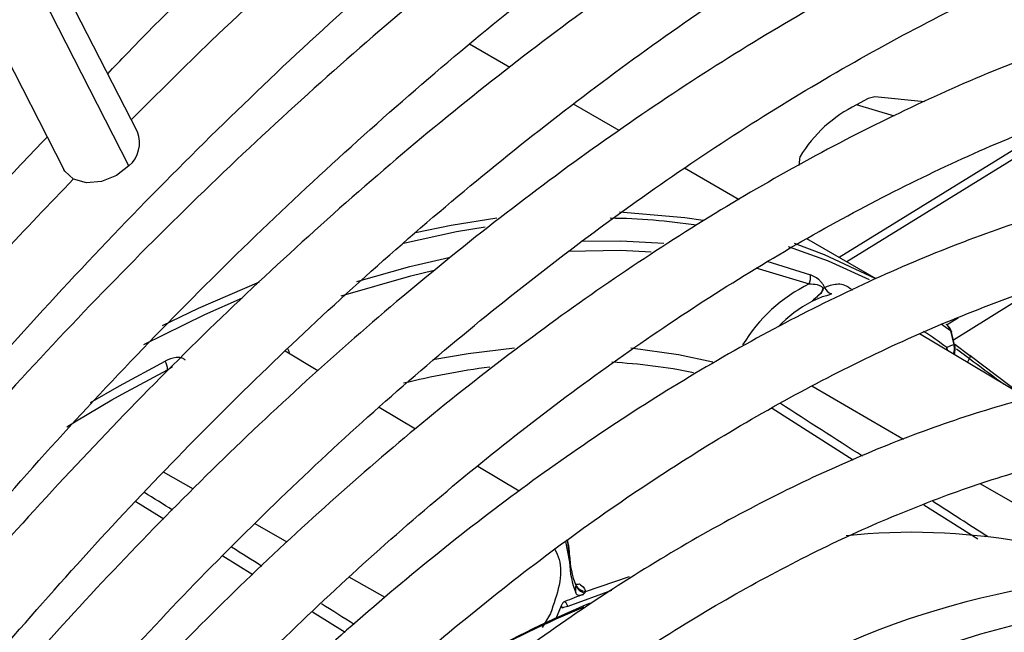
# Model space of a CAD drawing. Units: millimetres. Extents: x 5 to 414, y 3 to 291.
# Drawn here: x 218 to 220, y 61 to 62 of the extents above; entities that cross this region are included whole.
import ezdxf

# ---------------------------------------------------------------- set-up
doc = ezdxf.new("R2010")
doc.units = ezdxf.units.MM

msp = doc.modelspace()

# ---------------------------------------------------------------- linework, layer by layer
at = {"color": 7, "linetype": 'Continuous', "lineweight": 25}
for p, q in [((218.6286, 61.7954), (217.8887, 63.2444)), ((217.8185, 63.1683), (218.5421, 61.7512)), ((219.0663, 61.8712), (219.0189, 61.8985)), ((219.1947, 61.797), (219.141, 61.8281)), ((219.5537, 61.8307), (219.4954, 61.8365)), ((219.7285, 61.8177), (219.4533, 61.6478)), ((219.4073, 61.7665), (219.406, 61.7558)), ((219.3357, 61.7156), (219.2714, 61.7528)), ((219.497, 61.6225), (219.4152, 61.6697)), ((219.6834, 61.6104), (219.5876, 61.5506)), ((219.5937, 61.5768), (219.5802, 61.5685)), ((219.5841, 61.5615), (219.5881, 61.5452)), ((219.5893, 61.5436), (219.5854, 61.5599)), ((219.6755, 61.4817), (219.5479, 61.5581)), ((218.8405, 61.5147), (218.8023, 61.5376)), ((219.589, 61.5335), (219.5897, 61.5392)), ((219.5892, 61.5459), (219.6068, 61.5324)), ((219.6686, 61.4858), (219.6073, 61.532)), ((218.9555, 61.4459), (218.9126, 61.4715)), ((219.0773, 61.3729), (219.0286, 61.4021)), ((219.1365, 61.2977), (219.1365, 61.2895)), ((219.1553, 61.2553), (219.207, 61.2729)), ((219.1435, 61.2639), (219.1436, 61.2642)), ((219.1266, 61.2382), (219.1199, 61.2224))]:
    msp.add_line(p, q, dxfattribs=at)
at = {"color": 8, "linetype": 'Continuous', "lineweight": 25}
for p, q in [((218.6187, 61.7556), (217.8691, 63.2234)), ((219.7673, 61.8309), (219.4623, 61.6426)), ((219.5184, 61.814), (219.4739, 61.8273)), ((219.3683, 61.6434), (219.4196, 61.6274)), ((219.3556, 61.6356), (219.418, 61.6167)), ((219.5841, 61.5615), (219.5734, 61.5695)), ((219.5913, 61.5406), (219.6064, 61.529)), ((219.6043, 61.5243), (219.6064, 61.529)), ((219.6083, 61.5313), (219.6068, 61.5324)), ((218.664, 61.5159), (218.6698, 61.5197)), ((219.5291, 61.434), (219.4213, 61.4964)), ((219.3747, 61.4706), (219.47, 61.41)), ((218.6945, 61.3756), (218.6593, 61.3955)), ((219.6828, 61.345), (219.6197, 61.3815)), ((218.6268, 61.3608), (218.6595, 61.3404)), ((219.553, 61.3572), (219.6164, 61.3169)), ((218.8045, 61.3133), (218.7669, 61.3346)), ((219.1365, 61.2977), (219.1339, 61.3161)), ((218.729, 61.2971), (218.7644, 61.2751)), ((218.9198, 61.248), (218.8774, 61.272)), ((219.1859, 61.2563), (219.1345, 61.2374)), ((218.8343, 61.2314), (218.8727, 61.2073)), ((219.114, 61.2293), (219.1044, 61.213))]:
    msp.add_line(p, q, dxfattribs=at)
at = {"color": 7, "linetype": 'Continuous', "lineweight": 25, "flags": 128}
for points in [[(219.4954, 61.8365), (219.4875, 61.8345), (219.4739, 61.8273)], [(218.6187, 61.7556), (218.604, 61.7441), (218.5865, 61.7371), (218.5688, 61.7356), (218.5536, 61.7398), (218.5433, 61.7492), (218.5421, 61.7512)], [(219.1952, 61.7015), (219.2719, 61.6949), (219.2936, 61.6915)], [(218.9555, 61.6771), (218.9973, 61.6857), (219.0509, 61.6943)], [(219.4003, 61.6646), (219.4356, 61.6513), (219.4951, 61.6233)], [(218.6582, 61.5677), (218.7005, 61.5881), (218.772, 61.619)], [(219.5802, 61.5685), (219.5801, 61.5685), (219.5792, 61.5691)], [(219.6068, 61.5324), (219.6071, 61.5323), (219.6073, 61.5322), (219.6073, 61.5319), (219.6073, 61.5315), (219.6072, 61.531), (219.607, 61.5305), (219.6068, 61.5298), (219.6064, 61.529)], [(218.5457, 61.4486), (218.5572, 61.4557), (218.5987, 61.4803)], [(219.1315, 61.3143), (219.1316, 61.314), (219.1365, 61.2895)]]:
    msp.add_lwpolyline(points, dxfattribs=at)
at = {"color": 8, "linetype": 'Continuous', "lineweight": 25, "flags": 128}
for points in [[(219.0375, 61.6836), (219.0035, 61.6778), (218.9413, 61.6643)], [(219.1501, 61.6668), (219.1966, 61.6672), (219.2473, 61.6645)], [(219.1349, 61.6552), (219.1963, 61.6562), (219.2325, 61.6546)], [(219.489, 61.6214), (219.4408, 61.6435), (219.394, 61.6605)], [(218.8864, 61.6196), (218.9488, 61.6372), (218.9945, 61.6476)], [(218.868, 61.6026), (218.9498, 61.6264), (218.9775, 61.633)], [(218.7516, 61.6001), (218.7073, 61.5804), (218.6359, 61.545)], [(218.8079, 61.5343), (218.8068, 61.5371), (218.8054, 61.5405)], [(219.0718, 61.5413), (219.0173, 61.5347), (218.9759, 61.5275)], [(219.305, 61.5249), (219.2647, 61.5335), (219.2087, 61.5412)], [(218.5734, 61.4772), (218.6077, 61.4971), (218.6614, 61.5261)], [(218.5987, 61.4803), (218.6106, 61.4871), (218.664, 61.5159)]]:
    msp.add_lwpolyline(points, dxfattribs=at)
at = {"color": 7, "linetype": 'Continuous', "lineweight": 25}
for centre, radius, start, end in [((219.5455, 61.6822), 0.1618, 116.2752, 148.6262), ((218.5958, 61.7824), 0.0353, 310.5169, 21.54), ((219.403, 61.6243), 0.0168, 333.0645, 10.5947), ((219.5004, 61.4487), 0.1871, 116.1052, 149.0536), ((219.4501, 61.619), 0.0153, 204.1958, 247.3413), ((219.5715, 61.5571), 0.0143, 13.743, 52.6882), ((219.5784, 61.5405), 0.0113, 352.9273, 16.2599), ((218.6438, 61.5162), 0.0202, 359.2216, 29.3), ((219.1644, 60.5877), 0.9391, 97.4478, 103.7513), ((219.1505, 60.8582), 0.6673, 78.6089, 86.9294), ((219.5386, 60.5778), 0.7469, 80.1405, 95.9214), ((219.2393, 61.3004), 0.1028, 181.5226, 201.6778), ((219.247, 61.2926), 0.1105, 181.5974, 200.7901), ((219.8492, 60.3014), 0.9733, 81.6178, 115.1709), ((219.1567, 61.2673), 0.0138, 200.3275, 259.8633), ((219.156, 61.2683), 0.0131, 203.1809, 267.1473), ((219.5781, 60.1074), 1.2208, 110.3759, 111.486), ((219.7459, 59.829), 1.5274, 112.8228, 123.5819), ((219.7612, 59.82), 1.5431, 112.904, 123.8665), ((219.1369, 61.2142), 0.0233, 95.8629, 112.9312), ((219.9092, 60.2118), 1.0344, 86.0017, 118.4357)]:
    msp.add_arc(centre, radius, start, end, dxfattribs=at)
at = {"color": 8, "linetype": 'Continuous', "lineweight": 25}
for centre, radius, start, end in [((219.1737, 60.9307), 0.7633, 81.5696, 89.2134), ((219.4911, 61.4627), 0.1506, 117.7241, 136.5273), ((219.2091, 61.0398), 0.6242, 53.5654, 56.6076), ((219.5738, 61.5603), 0.0103, 6.4309, 51.8977), ((219.5664, 61.5402), 0.0136, 354.5828, 7.7801), ((219.5655, 61.5368), 0.0153, 6.0155, 19.8233), ((219.5743, 61.5402), 0.0147, 335.9859, 19.7675), ((219.5783, 61.5405), 0.0115, 326.0923, 352.6997), ((219.1455, 61.2699), 0.00629, 248.5079, 293.6107)]:
    msp.add_arc(centre, radius, start, end, dxfattribs=at)
for centre, major_axis, ratio, start_param, end_param in [((219.2719, 61.5373), (1.9392, -1.2441), 0.003968, 1.465418, 1.515315), ((218.5458, 61.3652), (1.9904, -1.247), 0.022887, 1.522717, 1.539346), ((219.2719, 61.5373), (1.9392, -1.2441), 0.003968, 1.388751, 1.422364), ((218.5458, 61.3652), (1.9904, -1.247), 0.022887, 1.469728, 1.487725), ((218.5458, 61.3652), (1.9904, -1.247), 0.022887, 1.414722, 1.434345)]:
    msp.add_ellipse(centre, major_axis=major_axis, ratio=ratio, start_param=start_param, end_param=end_param, dxfattribs=at)
at = {"color": 7, "linetype": 'Continuous', "lineweight": 25}
msp.add_ellipse((219.2524, 61.2042), major_axis=(0.1009, -0.0448), ratio=0.475818, start_param=3.037145, end_param=3.079767, dxfattribs=at)
for points, knots in [([(221.133, 62.8854), (221.1301, 62.8862), (221.0912, 62.8964), (221.013, 62.9084), (220.8985, 62.9206), (220.7804, 62.9238), (220.6597, 62.9189), (220.5364, 62.9057), (220.4108, 62.8842), (220.2833, 62.8545), (220.1542, 62.8166), (220.0237, 62.7708), (219.8922, 62.717), (219.7601, 62.6553), (219.6276, 62.5861), (219.495, 62.5093), (219.3626, 62.4253), (219.2308, 62.3342), (219.0999, 62.2362), (218.9701, 62.1316), (218.8418, 62.0205), (218.7253, 61.9134), (218.6527, 61.8408), (218.6214, 61.8096)], [0, 0, 0, 0, 0.004114, 0.054167, 0.104282, 0.154466, 0.204719, 0.255034, 0.305405, 0.355822, 0.406276, 0.456756, 0.507255, 0.557766, 0.608284, 0.658803, 0.709321, 0.759836, 0.810345, 0.860848, 0.911345, 0.961837, 1, 1, 1, 1]), ([(218.5937, 61.8638), (218.6013, 61.8718), (218.6506, 61.9236), (218.7439, 62.014), (218.8732, 62.1342), (219.0044, 62.2477), (219.1368, 62.355), (219.2704, 62.4557), (219.4046, 62.5495), (219.5393, 62.6363), (219.6741, 62.7159), (219.8088, 62.7877), (219.9226, 62.8434), (219.991, 62.872), (220.0151, 62.882)], [0, 0, 0, 0, 0.017009, 0.11031, 0.2036, 0.296879, 0.390145, 0.483398, 0.576639, 0.669868, 0.763086, 0.856295, 0.949499, 1, 1, 1, 1]), ([(217.6235, 60.3227), (217.6367, 60.3474), (217.6789, 60.4262), (217.755, 60.5569), (217.8514, 60.7142), (217.9523, 60.8683), (218.0571, 61.0189), (218.1655, 61.1656), (218.2773, 61.308), (218.3922, 61.4459), (218.51, 61.5789), (218.6303, 61.7066), (218.7529, 61.8288), (218.8775, 61.9451), (219.0038, 62.0554), (219.1314, 62.1593), (219.2601, 62.2566), (219.3895, 62.3471), (219.5193, 62.4305), (219.6493, 62.5066), (219.779, 62.5754), (219.9082, 62.6365), (220.0366, 62.69), (220.1639, 62.7357), (220.2897, 62.7734), (220.4138, 62.8031), (220.5358, 62.8248), (220.6556, 62.8383), (220.7728, 62.8438), (220.887, 62.8409), (220.9896, 62.8316), (221.0524, 62.8196), (221.0795, 62.8145)], [0, 0, 0, 0, 0.015556, 0.049801, 0.084046, 0.118291, 0.152534, 0.186775, 0.221015, 0.255251, 0.289485, 0.323715, 0.357941, 0.392163, 0.42638, 0.460592, 0.494798, 0.529, 0.563196, 0.597389, 0.631577, 0.665764, 0.69995, 0.734138, 0.768331, 0.802534, 0.836752, 0.870991, 0.905259, 0.939565, 0.973914, 1, 1, 1, 1]), ([(220.9609, 62.6572), (220.9509, 62.6597), (220.9061, 62.6707), (220.8229, 62.6821), (220.7115, 62.6911), (220.5969, 62.6912), (220.4795, 62.6832), (220.3598, 62.6668), (220.238, 62.6423), (220.1143, 62.6095), (219.9892, 62.5687), (219.863, 62.5198), (219.736, 62.4631), (219.6085, 62.3987), (219.4808, 62.3268), (219.3533, 62.2475), (219.2263, 62.1611), (219.1002, 62.0678), (218.9751, 61.9679), (218.8515, 61.8615), (218.7296, 61.749), (218.6098, 61.6306), (218.4923, 61.5067), (218.3774, 61.3775), (218.2655, 61.2435), (218.1568, 61.1048), (218.0515, 60.962), (217.95, 60.8152), (217.8524, 60.665), (217.7594, 60.5116), (217.6922, 60.3953), (217.6576, 60.3297), (217.6508, 60.3169)], [0, 0, 0, 0, 0.009949, 0.044733, 0.079567, 0.114454, 0.149394, 0.184381, 0.219408, 0.254467, 0.289551, 0.324653, 0.359766, 0.394886, 0.430008, 0.46513, 0.500249, 0.535365, 0.570476, 0.605582, 0.640684, 0.675781, 0.710874, 0.745962, 0.781047, 0.816129, 0.851209, 0.886286, 0.921363, 0.956438, 0.991513, 1, 1, 1, 1]), ([(217.7322, 60.2996), (217.7573, 60.345), (217.811, 60.4422), (217.8989, 60.5882), (217.9944, 60.7375), (218.0939, 60.8834), (218.1972, 61.0255), (218.3039, 61.1635), (218.4138, 61.297), (218.5266, 61.4256), (218.642, 61.549), (218.7597, 61.6669), (218.8794, 61.779), (219.0008, 61.885), (219.1235, 61.9847), (219.2473, 62.0777), (219.3717, 62.1639), (219.4965, 62.243), (219.6214, 62.3148), (219.746, 62.3791), (219.87, 62.4359), (219.9931, 62.4849), (220.1149, 62.5261), (220.2351, 62.5593), (220.3535, 62.5845), (220.4697, 62.6016), (220.5834, 62.6106), (220.6946, 62.6116), (220.8023, 62.6036), (220.8735, 62.5952), (220.9077, 62.5873), (220.9081, 62.5872)], [0, 0, 0, 0, 0.031473, 0.067344, 0.103214, 0.139083, 0.17495, 0.210815, 0.246676, 0.282535, 0.318389, 0.354238, 0.390083, 0.425921, 0.461754, 0.497581, 0.533401, 0.569216, 0.605026, 0.640831, 0.676635, 0.712439, 0.748245, 0.78406, 0.819888, 0.855736, 0.891614, 0.927531, 0.963496, 0.999518, 1, 1, 1, 1]), ([(220.789, 62.4293), (220.7709, 62.4334), (220.719, 62.445), (220.6295, 62.4551), (220.5213, 62.4604), (220.4101, 62.457), (220.2963, 62.4454), (220.1802, 62.4255), (220.0623, 62.3974), (219.9427, 62.3611), (219.8219, 62.3169), (219.7002, 62.2647), (219.5779, 62.2047), (219.4554, 62.1372), (219.333, 62.0623), (219.2111, 61.9803), (219.0899, 61.8913), (218.9699, 61.7956), (218.8513, 61.6935), (218.7345, 61.5853), (218.6197, 61.4713), (218.5073, 61.3517), (218.3976, 61.227), (218.2909, 61.0974), (218.1874, 60.9633), (218.0876, 60.8251), (217.9915, 60.6832), (217.8996, 60.5378), (217.8222, 60.4079), (217.7774, 60.3256), (217.76, 60.2936)], [0, 0, 0, 0, 0.019615, 0.056129, 0.092703, 0.129341, 0.166039, 0.20279, 0.239583, 0.27641, 0.313261, 0.350128, 0.387005, 0.423887, 0.460768, 0.497647, 0.534522, 0.571392, 0.608256, 0.645115, 0.681968, 0.718816, 0.755659, 0.792498, 0.829333, 0.866166, 0.902997, 0.939826, 0.976655, 1, 1, 1, 1]), ([(217.8417, 60.2762), (217.8524, 60.2959), (217.89, 60.3654), (217.9595, 60.4822), (218.0498, 60.6262), (218.1444, 60.7667), (218.2427, 60.9036), (218.3446, 61.0363), (218.4496, 61.1646), (218.5576, 61.2881), (218.6682, 61.4064), (218.7811, 61.5191), (218.8959, 61.6261), (219.0123, 61.7269), (219.1301, 61.8213), (219.2488, 61.909), (219.3682, 61.9898), (219.4878, 62.0635), (219.6073, 62.1298), (219.7265, 62.1887), (219.8448, 62.2398), (219.9621, 62.2832), (220.078, 62.3187), (220.1921, 62.3462), (220.3042, 62.3657), (220.414, 62.377), (220.5211, 62.3805), (220.625, 62.3749), (220.6967, 62.3676), (220.7325, 62.3597), (220.7359, 62.3589)], [0, 0, 0, 0, 0.014919, 0.052675, 0.09043, 0.128184, 0.165936, 0.203686, 0.241432, 0.279173, 0.31691, 0.354641, 0.392366, 0.430085, 0.467796, 0.505499, 0.543196, 0.580885, 0.618569, 0.656249, 0.693927, 0.731607, 0.769292, 0.80699, 0.844708, 0.882456, 0.920246, 0.958091, 0.996001, 1, 1, 1, 1]), ([(220.6175, 62.202), (220.59, 62.2073), (220.5297, 62.219), (220.4328, 62.227), (220.3278, 62.228), (220.2201, 62.2205), (220.11, 62.2048), (219.9978, 62.1808), (219.8839, 62.1487), (219.7687, 62.1085), (219.6525, 62.0603), (219.5356, 62.0044), (219.4185, 61.9408), (219.3015, 61.8699), (219.1849, 61.7917), (219.0691, 61.7066), (218.9544, 61.6149), (218.8412, 61.5167), (218.7298, 61.4125), (218.6206, 61.3024), (218.5138, 61.187), (218.4097, 61.0664), (218.3087, 60.9411), (218.2112, 60.8114), (218.1172, 60.6778), (218.0273, 60.5405), (217.944, 60.4048), (217.893, 60.3137), (217.8687, 60.2704)], [0, 0, 0, 0, 0.032466, 0.070996, 0.109602, 0.148282, 0.187031, 0.225837, 0.264688, 0.303572, 0.342479, 0.381399, 0.420327, 0.459255, 0.498181, 0.537102, 0.576016, 0.614924, 0.653825, 0.692719, 0.731608, 0.770491, 0.809369, 0.848243, 0.887114, 0.925983, 0.964851, 1, 1, 1, 1]), ([(217.9504, 60.253), (217.9509, 60.254), (217.9771, 60.3027), (218.0331, 60.3969), (218.1184, 60.5349), (218.2084, 60.6693), (218.3021, 60.8001), (218.3993, 60.9268), (218.4997, 61.049), (218.603, 61.1664), (218.7088, 61.2786), (218.8169, 61.3852), (218.9269, 61.4859), (219.0384, 61.5803), (219.1511, 61.6683), (219.2646, 61.7496), (219.3786, 61.8238), (219.4927, 61.8908), (219.6066, 61.9504), (219.7198, 62.0024), (219.8321, 62.0467), (219.9431, 62.0831), (220.0524, 62.1115), (220.1598, 62.132), (220.2648, 62.1443), (220.3673, 62.1488), (220.4666, 62.1442), (220.5322, 62.1381), (220.5636, 62.1313), (220.5641, 62.1312)], [0, 0, 0, 0, 0.000873, 0.040838, 0.080804, 0.120767, 0.160729, 0.200687, 0.240641, 0.28059, 0.320532, 0.360468, 0.400396, 0.440316, 0.480227, 0.520128, 0.560021, 0.599906, 0.639785, 0.679661, 0.719536, 0.759415, 0.799306, 0.839219, 0.879165, 0.919158, 0.959215, 0.999351, 1, 1, 1, 1]), ([(220.4456, 61.974), (220.4392, 61.9755), (220.4022, 61.9842), (220.3312, 61.992), (220.2327, 61.997), (220.1311, 61.993), (220.0271, 61.9809), (219.9208, 61.9605), (219.8128, 61.9318), (219.7033, 61.8951), (219.5928, 61.8504), (219.4816, 61.7979), (219.3701, 61.7377), (219.2588, 61.6702), (219.1478, 61.5954), (219.0377, 61.5138), (218.9288, 61.4255), (218.8214, 61.3308), (218.716, 61.2302), (218.6127, 61.1238), (218.512, 61.0122), (218.4142, 60.8956), (218.3196, 60.7744), (218.2286, 60.649), (218.1413, 60.5199), (218.0586, 60.3873), (218.0042, 60.2961), (217.9787, 60.2487), (217.9779, 60.2471)], [0, 0, 0, 0, 0.008506, 0.049349, 0.090281, 0.131307, 0.172421, 0.213611, 0.254862, 0.296158, 0.337485, 0.378831, 0.420187, 0.461545, 0.502899, 0.544247, 0.585588, 0.626921, 0.668245, 0.709561, 0.75087, 0.792172, 0.833469, 0.874762, 0.916052, 0.957339, 0.998626, 1, 1, 1, 1]), ([(218.0602, 60.2296), (218.0797, 60.264), (218.1247, 60.3431), (218.2004, 60.4636), (218.2858, 60.5912), (218.3752, 60.7151), (218.468, 60.8348), (218.564, 60.95), (218.6627, 61.0602), (218.764, 61.1651), (218.8673, 61.2643), (218.9724, 61.3575), (219.0788, 61.4444), (219.1863, 61.5246), (219.2944, 61.5979), (219.4027, 61.6641), (219.5109, 61.723), (219.6185, 61.7743), (219.7253, 61.8179), (219.8308, 61.8537), (219.9347, 61.8815), (220.0366, 61.9013), (220.1363, 61.9132), (220.2332, 61.9167), (220.3186, 61.9135), (220.37, 61.9056), (220.3914, 61.9023)], [0, 0, 0, 0, 0.032796, 0.075416, 0.118034, 0.160649, 0.20326, 0.245865, 0.288464, 0.331055, 0.373637, 0.416209, 0.45877, 0.50132, 0.543859, 0.586388, 0.628907, 0.671421, 0.713933, 0.756449, 0.798977, 0.84153, 0.884123, 0.926774, 0.969504, 1, 1, 1, 1]), ([(217.5007, 60.3624), (217.503, 60.3669), (217.5349, 60.4278), (217.6007, 60.5431), (217.6983, 60.7079), (217.8007, 60.8695), (217.907, 61.0278), (218.0172, 61.1824), (218.1309, 61.333), (218.2479, 61.4793), (218.3681, 61.6205), (218.4598, 61.724), (218.5122, 61.7785), (218.5226, 61.7894)], [0, 0, 0, 0, 0.008416, 0.11562, 0.222825, 0.330029, 0.437231, 0.544428, 0.651621, 0.758807, 0.865985, 0.973155, 1, 1, 1, 1]), ([(220.2735, 61.7459), (220.2546, 61.7495), (220.2061, 61.7588), (220.1245, 61.7643), (220.0293, 61.7636), (219.9313, 61.7543), (219.8312, 61.7367), (219.7291, 61.7109), (219.6256, 61.677), (219.521, 61.6351), (219.4157, 61.5854), (219.3102, 61.528), (219.2048, 61.4632), (219.0999, 61.3913), (218.996, 61.3126), (218.8933, 61.2272), (218.7923, 61.1357), (218.6933, 61.0382), (218.5967, 60.9352), (218.5028, 60.827), (218.412, 60.7142), (218.3247, 60.597), (218.2411, 60.4758), (218.1613, 60.3516), (218.1119, 60.2663), (218.0872, 60.2238)], [0, 0, 0, 0, 0.02799, 0.071733, 0.115592, 0.159565, 0.20364, 0.247797, 0.292015, 0.336276, 0.380562, 0.42486, 0.469162, 0.513459, 0.557748, 0.602027, 0.646295, 0.690554, 0.734802, 0.779042, 0.823275, 0.867501, 0.911723, 0.955942, 1, 1, 1, 1]), ([(218.5535, 61.7401), (218.5252, 61.7106), (218.456, 61.6387), (218.3489, 61.518), (218.2322, 61.3795), (218.1187, 61.2361), (218.0086, 61.0885), (217.9022, 60.9369), (217.7996, 60.7817), (217.7014, 60.6233), (217.6164, 60.4783), (217.5662, 60.3852), (217.5455, 60.3468)], [0, 0, 0, 0, 0.07378, 0.180244, 0.286699, 0.393145, 0.499585, 0.606018, 0.712448, 0.818874, 0.9253, 1, 1, 1, 1]), ([(218.1699, 60.2062), (218.1859, 60.2339), (218.226, 60.3038), (218.2953, 60.4125), (218.3768, 60.5323), (218.4622, 60.6481), (218.5509, 60.7597), (218.6426, 60.8666), (218.737, 60.9683), (218.8336, 61.0646), (218.9322, 61.155), (219.0323, 61.2391), (219.1334, 61.3168), (219.2353, 61.3876), (219.3375, 61.4513), (219.4396, 61.5077), (219.5412, 61.5565), (219.6419, 61.5977), (219.7413, 61.6311), (219.839, 61.6565), (219.9347, 61.6739), (220.0281, 61.6835), (220.1184, 61.6842), (220.1823, 61.6809), (220.2148, 61.675), (220.2194, 61.6742)], [0, 0, 0, 0, 0.030224, 0.076093, 0.12196, 0.167822, 0.213679, 0.259528, 0.305368, 0.351198, 0.397015, 0.442818, 0.488608, 0.534382, 0.580144, 0.625893, 0.671634, 0.717372, 0.763115, 0.808873, 0.854664, 0.900508, 0.946432, 0.992464, 1, 1, 1, 1]), ([(219.4362, 61.6127), (219.4356, 61.6139), (219.4344, 61.6164), (219.4318, 61.6195), (219.4268, 61.6242), (219.4227, 61.626), (219.4196, 61.6274)], [0, 0, 0, 0, 0.124105, 0.273163, 0.450892, 1, 1, 1, 1]), ([(219.418, 61.6167), (219.4211, 61.6167), (219.4255, 61.6167), (219.4305, 61.615), (219.4326, 61.6136), (219.4335, 61.6127), (219.434, 61.6118), (219.4342, 61.6111), (219.4342, 61.6105), (219.4341, 61.6092), (219.4326, 61.6067), (219.4283, 61.6023), (219.424, 61.5986), (219.4211, 61.596)], [0, 0, 0, 0, 0.258405, 0.360345, 0.396449, 0.427177, 0.438808, 0.450388, 0.46259, 0.475775, 0.538488, 0.685193, 1, 1, 1, 1]), ([(219.4362, 61.6127), (219.4355, 61.6123), (219.4339, 61.611), (219.4328, 61.6059), (219.4289, 61.6031), (219.4251, 61.5995), (219.4224, 61.5972), (219.4211, 61.596)], [0, 0, 0, 0, 0.113767, 0.30622, 0.540766, 0.771121, 1, 1, 1, 1]), ([(219.4442, 61.6049), (219.4432, 61.6044), (219.4409, 61.6033), (219.4324, 61.6014), (219.4258, 61.5982), (219.4211, 61.596)], [0, 0, 0, 0, 0.182156, 0.417072, 1, 1, 1, 1]), ([(219.5881, 61.5452), (219.5872, 61.5449), (219.5856, 61.5443), (219.5835, 61.5435), (219.5817, 61.5427), (219.5804, 61.5423), (219.5798, 61.542)], [0, 0, 0, 0, 0.343399, 0.562736, 0.781118, 1, 1, 1, 1]), ([(218.6852, 61.527), (218.6842, 61.5277), (218.6821, 61.5294), (218.6782, 61.5302), (218.6709, 61.5302), (218.6655, 61.5279), (218.6614, 61.5261)], [0, 0, 0, 0, 0.124036, 0.272921, 0.450553, 1, 1, 1, 1]), ([(220.1076, 61.5109), (220.107, 61.511), (220.0788, 61.517), (220.02, 61.5214), (219.9314, 61.5233), (219.8396, 61.5158), (219.7456, 61.5003), (219.6497, 61.4766), (219.5524, 61.4447), (219.4539, 61.4047), (219.3549, 61.357), (219.2556, 61.3017), (219.1566, 61.239), (219.0583, 61.1693), (218.961, 61.0928), (218.8652, 61.0098), (218.7712, 60.9208), (218.6795, 60.8261), (218.5904, 60.7262), (218.5042, 60.6213), (218.4214, 60.512), (218.3425, 60.3987), (218.2741, 60.2933), (218.2341, 60.2246), (218.2175, 60.196)], [0, 0, 0, 0, 0.001073, 0.048704, 0.096484, 0.144416, 0.192486, 0.240669, 0.288935, 0.337258, 0.385615, 0.433988, 0.482362, 0.53073, 0.579086, 0.627429, 0.675758, 0.724074, 0.772379, 0.820673, 0.868958, 0.917237, 0.965512, 1, 1, 1, 1]), ([(218.2994, 60.1775), (218.315, 60.204), (218.3537, 60.2697), (218.4204, 60.3711), (218.4984, 60.4818), (218.5802, 60.5883), (218.6651, 60.6903), (218.7527, 60.7873), (218.8427, 60.8789), (218.9347, 60.9648), (219.0283, 61.0444), (219.123, 61.1176), (219.2184, 61.184), (219.3141, 61.2432), (219.4096, 61.2951), (219.5046, 61.3395), (219.5985, 61.3762), (219.691, 61.405), (219.7817, 61.4258), (219.8702, 61.4388), (219.9559, 61.4433), (220.0232, 61.4418), (220.0605, 61.4361), (220.0714, 61.4344)], [0, 0, 0, 0, 0.033642, 0.083481, 0.133316, 0.183145, 0.232964, 0.282772, 0.332566, 0.382345, 0.432106, 0.481848, 0.531572, 0.581276, 0.630966, 0.680645, 0.730321, 0.780005, 0.829715, 0.879477, 0.929324, 0.979293, 1, 1, 1, 1]), ([(219.1365, 61.2979), (219.1364, 61.303), (219.1362, 61.3094), (219.1341, 61.3146), (219.1336, 61.3157)], [0, 0, 0, 0, 0.7914437, 1, 1, 1, 1]), ([(219.1434, 61.2643), (219.1436, 61.2641), (219.1439, 61.2637), (219.1439, 61.2634), (219.1439, 61.2632)], [0, 0, 0, 0, 0.440732, 1, 1, 1, 1]), ([(219.1438, 61.2625), (219.1437, 61.2615), (219.1436, 61.26), (219.1436, 61.2576), (219.1436, 61.2555), (219.1437, 61.2541), (219.1437, 61.2533)], [0, 0, 0, 0, 0.360977, 0.58398, 0.796933, 1, 1, 1, 1]), ([(219.1439, 61.2632), (219.1439, 61.2631), (219.1439, 61.2628), (219.1438, 61.2626), (219.1438, 61.2625)], [0, 0, 0, 0, 0.565275, 1, 1, 1, 1]), ([(219.148, 61.2641), (219.1501, 61.2626), (219.1539, 61.2597), (219.1549, 61.2567), (219.1553, 61.2553)], [0, 0, 0, 0, 0.546907, 1, 1, 1, 1]), ([(219.1437, 61.2533), (219.1441, 61.2527), (219.1448, 61.2514), (219.1479, 61.2502), (219.1509, 61.2511), (219.153, 61.2518)], [0, 0, 0, 0, 0.211999, 0.437202, 1, 1, 1, 1]), ([(219.1553, 61.2553), (219.1551, 61.255), (219.1548, 61.2544), (219.1545, 61.2539), (219.1543, 61.2537)], [0, 0, 0, 0, 0.55855, 1, 1, 1, 1]), ([(219.1309, 61.2433), (219.1305, 61.2431), (219.1295, 61.2426), (219.1278, 61.2408), (219.1271, 61.2392), (219.1266, 61.2382)], [0, 0, 0, 0, 0.28045, 0.56101, 1, 1, 1, 1]), ([(219.1266, 61.2382), (219.1268, 61.238), (219.1271, 61.2375), (219.1274, 61.2369), (219.1277, 61.2363), (219.1278, 61.2359), (219.1278, 61.2357)], [0, 0, 0, 0, 0.340655, 0.560744, 0.780512, 1, 1, 1, 1]), ([(219.1345, 61.2374), (219.1342, 61.2382), (219.1337, 61.2394), (219.1328, 61.241), (219.1319, 61.2423), (219.1313, 61.243), (219.1309, 61.2433)], [0, 0, 0, 0, 0.341247, 0.561261, 0.780787, 1, 1, 1, 1])]:
    msp.add_open_spline(points, degree=3, knots=knots, dxfattribs=at)
at = {"color": 8, "linetype": 'Continuous', "lineweight": 25}
for points, knots in [([(219.4362, 61.6127), (219.4407, 61.6144), (219.4495, 61.6177), (219.4613, 61.6162), (219.4678, 61.6101), (219.4687, 61.6092)], [0, 0, 0, 0, 0.476339, 0.91976, 1, 1, 1, 1]), ([(219.6064, 61.529), (219.6186, 61.52), (219.6322, 61.51), (219.6457, 61.4997), (219.6471, 61.4987)], [0, 0, 0, 0, 0.895207, 1, 1, 1, 1]), ([(219.1191, 61.3045), (219.1211, 61.3008), (219.1268, 61.2902), (219.126, 61.2629), (219.118, 61.2405), (219.114, 61.2293)], [0, 0, 0, 0, 0.2121578, 0.6051639, 1, 1, 1, 1])]:
    msp.add_open_spline(points, degree=3, knots=knots, dxfattribs=at)
at = {"color": 7, "linetype": 'Continuous', "lineweight": 25}
for points in [[(219.5841, 61.5615), (219.5846, 61.5613), (219.5855, 61.5609), (219.5854, 61.5602), (219.5854, 61.5599)], [(219.5893, 61.5436), (219.5894, 61.544), (219.5895, 61.5446), (219.5886, 61.545), (219.5881, 61.5452)]]:
    msp.add_open_spline(points, degree=3, dxfattribs=at)

doc.saveas('drawing.dxf')
